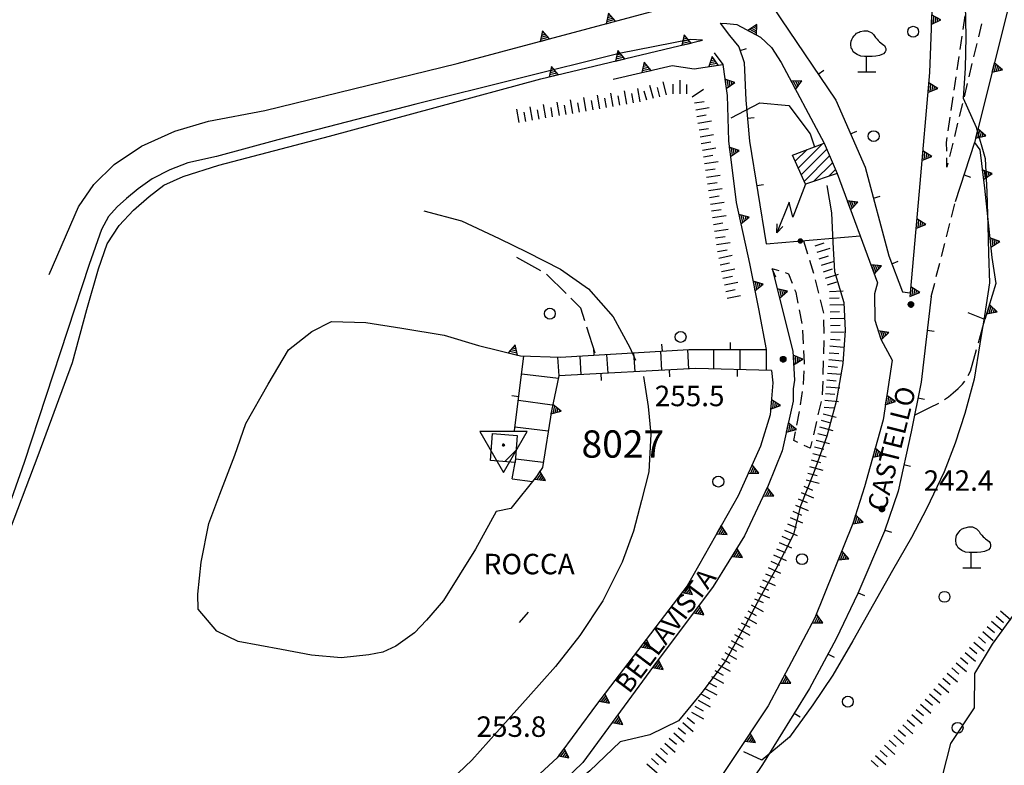
# Model space of a CAD drawing. Extents: x 1661930 to 1663384, y 4852723 to 4853939.
# Drawn here: x 1662075 to 1662220, y 4853135 to 4853244 of the extents above; entities that cross this region are included whole.
import ezdxf

# ---------------------------------------------------------------- set-up
doc = ezdxf.new("R2010")
doc.units = 0
doc.header["$MEASUREMENT"] = 0
doc.layers.get('0').update_dxf_attribs({"linetype": 'CONTINUOUS', "lineweight": 13})
doc.layers.add('BASE CARTOGRAFICA', color=7, linetype='CONTINUOUS')
doc.styles.get("Standard").update_dxf_attribs({"font": 'LEROY.SHX'})

# ---------------------------------------------------------------- blocks, each defined once
blk = doc.blocks.new('*X22')
at = {"color": 0}
for p, q in [((30.979297, 11.4), (31.172598, 11.4)), ((30.5777, 10.6), (31.574194, 10.6)), ((30.678099, 10.8), (31.473795, 10.8)), ((30.778498, 11), (31.373396, 11)), ((30.878897, 11.2), (31.272997, 11.2))]:
    blk.add_line(p, q, dxfattribs=at)
blk = doc.blocks.new('L05')
at = {"color": 0}
blk.add_lwpolyline([(-0.5, 0), (0.5, 0), (0, 0.996025), (-0.5, 0)], dxfattribs=at)
blk.add_blockref('*X22', (-31.075947, -10.596508), dxfattribs=at)
blk = doc.blocks.new('L03')
at = {"color": 0}
blk.add_lwpolyline([(-0.25, 0, 0.5, 0.5, 1), (0.25, 0, 0.5, 0.5, 1)], format="xyseb", close=True, dxfattribs=at)
blk = doc.blocks.new('*X2')
at = {"color": 0}
for p, q in [((7.893784, 24.056), (7.917783, 24.056)), ((7.89382, 24.055), (7.917746, 24.055)), ((7.893831, 24.057), (7.917735, 24.057)), ((7.893941, 24.054), (7.917626, 24.054)), ((7.893962, 24.058), (7.917604, 24.058)), ((7.894148, 24.053), (7.917418, 24.053)), ((7.894181, 24.059), (7.917385, 24.059)), ((7.894447, 24.052), (7.917119, 24.052)), ((7.894493, 24.06), (7.917073, 24.06)), ((7.894845, 24.051), (7.916721, 24.051)), ((7.894905, 24.061), (7.916662, 24.061)), ((7.895429, 24.062), (7.916137, 24.062)), ((7.896084, 24.063), (7.915483, 24.063)), ((7.896898, 24.064), (7.914669, 24.064)), ((7.89792, 24.065), (7.913646, 24.065)), ((7.899249, 24.066), (7.912317, 24.066)), ((7.901139, 24.067), (7.910427, 24.067)), ((7.895354, 24.05), (7.916212, 24.05)), ((7.895991, 24.049), (7.915576, 24.049)), ((7.896782, 24.048), (7.914784, 24.048)), ((7.897774, 24.047), (7.913793, 24.047)), ((7.899054, 24.046), (7.912512, 24.046)), ((7.900842, 24.045), (7.910724, 24.045)), ((7.904541, 24.044), (7.907025, 24.044))]:
    blk.add_line(p, q, dxfattribs=at)
blk = doc.blocks.new('S35')
at = {"color": 0}
blk.add_lwpolyline([(0, -2), (1.732051, 1), (-1.732051, 1)], close=True, dxfattribs=at)
blk.add_circle((0, 0), 0.074509, dxfattribs=at)
at = {"color": 0, "xscale": 6.209223000000001, "yscale": 6.209223000000001, "zscale": 6.209223000000001, "rotation": 180}
blk.add_blockref('*X2', (49.088771, 149.368668), dxfattribs=at)
blk = doc.blocks.new('S10')
at = {"color": 0}
blk.add_circle((0, 0), 0.4, dxfattribs=at)
blk = doc.blocks.new('S21')
at = {"color": 0}
for points in [[(0, 0), (0, 1.11), (-0.15, 1.11), (-0.42, 1.14), (-0.69, 1.26), (-0.87, 1.38), (-0.96, 1.47), (-1.05, 1.65), (-1.11, 1.74), (-1.11, 1.8), (-1.14, 1.95), (-1.14, 2.07), (-1.11, 2.25), (-1.08, 2.37), (-0.99, 2.52), (-0.9, 2.64), (-0.81, 2.73), (-0.72, 2.82), (-0.54, 2.91), (-0.45, 2.94), (-0.18, 3), (0.09, 3), (0.39, 2.85), (0.51, 2.73), (0.57, 2.67), (0.66, 2.52), (0.78, 2.4), (0.87, 2.28), (0.96, 2.19), (1.05, 2.13), (1.2, 2.01), (1.32, 1.92), (1.38, 1.8), (1.41, 1.71), (1.41, 1.56), (1.38, 1.47), (1.26, 1.32), (1.14, 1.26), (0.96, 1.2), (0.69, 1.14), (0.42, 1.11), (0.12, 1.11), (0, 1.11)], [(-0.63, 0), (0.69, 0)]]:
    blk.add_lwpolyline(points, dxfattribs=at)
blk = doc.blocks.new('*X1')
at = {"color": 0}
for p, q in [((7.462226, 17.997), (7.502224, 17.997)), ((7.46224, 17.996), (7.50221, 17.996)), ((7.462263, 17.998), (7.502187, 17.998)), ((7.462303, 17.995), (7.502147, 17.995)), ((7.46235, 17.999), (7.5021, 17.999)), ((7.462418, 17.994), (7.502032, 17.994)), ((7.462488, 18), (7.501962, 18)), ((7.462583, 17.993), (7.501867, 17.993)), ((7.462678, 18.001), (7.501772, 18.001)), ((7.462802, 17.992), (7.501648, 17.992)), ((7.462921, 18.002), (7.501529, 18.002)), ((7.463075, 17.991), (7.501375, 17.991)), ((7.46322, 18.003), (7.50123, 18.003)), ((7.463405, 17.99), (7.501045, 17.99)), ((7.463578, 18.004), (7.500872, 18.004)), ((7.463796, 17.989), (7.500654, 17.989)), ((7.463997, 18.005), (7.500453, 18.005)), ((7.46425, 17.988), (7.5002, 17.988)), ((7.464483, 18.006), (7.499967, 18.006)), ((7.464773, 17.987), (7.499677, 17.987)), ((7.46504, 18.007), (7.49941, 18.007)), ((7.465372, 17.986), (7.499078, 17.986)), ((7.465676, 18.008), (7.498774, 18.008)), ((7.466054, 17.985), (7.498396, 17.985)), ((7.466401, 18.009), (7.498049, 18.009)), ((7.466832, 17.984), (7.497618, 17.984)), ((7.467227, 18.01), (7.497223, 18.01)), ((7.467719, 17.983), (7.496731, 17.983)), ((7.468172, 18.011), (7.496278, 18.011)), ((7.468739, 17.982), (7.495711, 17.982)), ((7.469263, 18.012), (7.495187, 18.012)), ((7.469923, 17.981), (7.494527, 17.981)), ((7.470539, 18.013), (7.493911, 18.013)), ((7.471326, 17.98), (7.493124, 17.98)), ((7.472071, 18.014), (7.492379, 18.014)), ((7.473046, 17.979), (7.491404, 17.979)), ((7.474001, 18.015), (7.490449, 18.015)), ((7.475317, 17.978), (7.489133, 17.978)), ((7.476732, 18.016), (7.487718, 18.016)), ((7.479195, 17.977), (7.485255, 17.977))]:
    blk.add_line(p, q, dxfattribs=at)
blk = doc.blocks.new('S34')
at = {"color": 0}
blk.add_circle((0, 0), 0.2, dxfattribs=at)
at = {"color": 0, "xscale": 10, "yscale": 10, "zscale": 10}
blk.add_blockref('*X1', (-74.82225, -179.967691), dxfattribs=at)
blk = doc.blocks.new('S04')
at = {"color": 0}
for points in [[(0, 0), (2.377679, 1.021681), (1.782707, 0.04983), (4.022155, 0.948962)], [(3.380895, 0.948266), (4.022155, 0.948962), (3.538349, 0.520042)]]:
    blk.add_lwpolyline(points, dxfattribs=at)

msp = doc.modelspace()

# ---------------------------------------------------------------- linework, layer by layer
at = {"layer": 'BASE CARTOGRAFICA', "flags": 128}
for points in [[(1662221.85, 4853268.9), (1662226.77, 4853262.3), (1662224.88, 4853260.62), (1662223.32, 4853257.85), (1662222.22, 4853254.42), (1662215.23, 4853226.5)], [(1662195.38, 4853264.21), (1662192.82, 4853262.89), (1662183.67, 4853251.25), (1662183.92, 4853249.12), (1662186.88, 4853244.62), (1662194.92, 4853232.71), (1662199.21, 4853222.88), (1662202.7, 4853209.89), (1662204.7, 4853204.6), (1662205.82, 4853204.47)], [(1662203.7, 4853255.63), (1662202.17, 4853253.26), (1662208.52, 4853248.92), (1662209.02, 4853247.07), (1662208.66, 4853236.76), (1662207.15, 4853219.38), (1662205.82, 4853204.47)], [(1662079.66, 4853207.14), (1662083.93, 4853217.04), (1662086.18, 4853220.33), (1662089.17, 4853223.26), (1662093.16, 4853225.93), (1662098.06, 4853228.14), (1662103.01, 4853229.59), (1662111.26, 4853231.19), (1662139.45, 4853238.06), (1662171.44, 4853246.6), (1662173.19, 4853246.94)], [(1662213.86, 4853246.73), (1662213.99, 4853241.96), (1662213.86, 4853237.38), (1662213.59, 4853232.99), (1662215.5, 4853228.73), (1662216.81, 4853224.15), (1662217.07, 4853219.23), (1662217.2, 4853214.34), (1662217.31, 4853210.22), (1662217.43, 4853205.93), (1662216.73, 4853201.08), (1662216.04, 4853197), (1662215.22, 4853191.83), (1662213.85, 4853186.76), (1662212.43, 4853182.41), (1662210.82, 4853178.24), (1662208.21, 4853172.82), (1662206.02, 4853168.6), (1662203.21, 4853163.76), (1662200.43, 4853158.85), (1662197.41, 4853153.46), (1662194.47, 4853148.42), (1662191.58, 4853144.09), (1662188.16, 4853139.36), (1662184.09, 4853135.99), (1662181.43, 4853137.23)], [(1662213.57, 4853243.05), (1662213.86, 4853245.03)], [(1662177.97, 4853243.96), (1662179.36, 4853242.18), (1662180.72, 4853240.52), (1662181.49, 4853238.2), (1662181.74, 4853232.71), (1662182.28, 4853226.67), (1662184.74, 4853211.64)], [(1662177.97, 4853243.96), (1662178.93, 4853243.92), (1662180.41, 4853243.77), (1662183.88, 4853241.92), (1662185.49, 4853240.39), (1662186.93, 4853238.19), (1662193.2, 4853226.39)], [(1662216.28, 4853243.89), (1662215.81, 4853241.95)], [(1662213.14, 4853240.09), (1662213.43, 4853242.06)], [(1662050.43, 4853115.42), (1662053.66, 4853122.17), (1662059.04, 4853133.3), (1662063.56, 4853143.38), (1662065.48, 4853148.76), (1662066.8, 4853153.94), (1662068.58, 4853158.15), (1662071.67, 4853164.39), (1662073.31, 4853168.1), (1662078.04, 4853180.64), (1662083.05, 4853194.24), (1662085.15, 4853202.03), (1662086.88, 4853207.99), (1662088.14, 4853211.66), (1662089.93, 4853214.33), (1662092.02, 4853216.55), (1662094.29, 4853218.6), (1662096.47, 4853220.24), (1662099.27, 4853221.49), (1662104.52, 4853223.16), (1662120.75, 4853227.4), (1662151.7, 4853235.84), (1662175.4, 4853241.46)], [(1662175.4, 4853241.46), (1662173.63, 4853241.56), (1662163.2, 4853239.53), (1662133.4, 4853232.09), (1662113.18, 4853226.88), (1662104.15, 4853224.46), (1662099.97, 4853223.49), (1662097.32, 4853222.49), (1662094.73, 4853221.15), (1662092.69, 4853219.69), (1662090.97, 4853218.3), (1662089.62, 4853217.08), (1662088.36, 4853215.63), (1662087.34, 4853213.74), (1662085.51, 4853208.6), (1662075.99, 4853179.62), (1662070.93, 4853165.44)], [(1662215.58, 4853240.97), (1662215.11, 4853239.03)], [(1662177.08, 4853239.63), (1662178.36, 4853237.94), (1662179.01, 4853233.39), (1662179.19, 4853226.73), (1662180.31, 4853217.7), (1662182.26, 4853208.76), (1662183.61, 4853202.1), (1662184.72, 4853196.17)], [(1662180.91, 4853239.96), (1662181.86, 4853240.27)], [(1662162.3, 4853235.75), (1662170.95, 4853237.78), (1662174.17, 4853237.3), (1662178.36, 4853237.94)], [(1662212.71, 4853237.12), (1662212.99, 4853239.1)], [(1662214.88, 4853238.06), (1662214.41, 4853236.11)], [(1662192.36, 4853236.51), (1662193.19, 4853237.07)], [(1662168.19, 4853232.93), (1662167.67, 4853234.86)], [(1662170.12, 4853233.45), (1662169.6, 4853235.38)], [(1662171.1, 4853233.62), (1662171.1, 4853235.02)], [(1662172.1, 4853233.62), (1662172.1, 4853235.62)], [(1662173.1, 4853233.61), (1662173.1, 4853235.01)], [(1662212.27, 4853234.15), (1662212.56, 4853236.13)], [(1662214.17, 4853235.14), (1662213.71, 4853233.2)], [(1662160.33, 4853231.43), (1662160, 4853233.41)], [(1662162.31, 4853231.77), (1662161.97, 4853233.74)], [(1662164.28, 4853232.11), (1662163.94, 4853234.08)], [(1662165.26, 4853232.28), (1662165.03, 4853233.66)], [(1662166.25, 4853232.45), (1662165.91, 4853234.42)], [(1662167.22, 4853232.67), (1662166.86, 4853234.03)], [(1662169.15, 4853233.19), (1662168.79, 4853234.54)], [(1662173.87, 4853233.19), (1662175.53, 4853234.3)], [(1662152.45, 4853230.08), (1662152.11, 4853232.05)], [(1662154.42, 4853230.42), (1662154.08, 4853232.39)], [(1662155.41, 4853230.59), (1662155.17, 4853231.97)], [(1662156.39, 4853230.76), (1662156.05, 4853232.73)], [(1662157.38, 4853230.93), (1662157.14, 4853232.31)], [(1662158.36, 4853231.1), (1662158.02, 4853233.07)], [(1662159.35, 4853231.26), (1662159.11, 4853232.64)], [(1662161.32, 4853231.6), (1662161.08, 4853232.98)], [(1662163.29, 4853231.94), (1662163.05, 4853233.32)], [(1662174.23, 4853232.28), (1662175.61, 4853232.51)], [(1662179.59, 4853230.12), (1662183.79, 4853232.28), (1662188.02, 4853231.92), (1662191.18, 4853227.78), (1662191.78, 4853225.85)], [(1662211.84, 4853231.18), (1662212.13, 4853233.16)], [(1662213.47, 4853232.22), (1662213, 4853230.28)], [(1662148.51, 4853229.41), (1662148.17, 4853231.38)], [(1662149.49, 4853229.57), (1662149.26, 4853230.95)], [(1662150.48, 4853229.74), (1662150.14, 4853231.71)], [(1662151.46, 4853229.91), (1662151.23, 4853231.29)], [(1662153.43, 4853230.25), (1662153.2, 4853231.63)], [(1662174.4, 4853231.29), (1662176.37, 4853231.62)], [(1662174.56, 4853230.3), (1662175.94, 4853230.53)], [(1662174.72, 4853229.32), (1662176.69, 4853229.64)], [(1662181.98, 4853230.07), (1662182.98, 4853230.16)], [(1662211.41, 4853228.21), (1662211.69, 4853230.19)], [(1662212.77, 4853229.31), (1662212.3, 4853227.36)], [(1662174.88, 4853228.33), (1662176.26, 4853228.56)], [(1662175.04, 4853227.34), (1662177.02, 4853227.67)], [(1662197.09, 4853227.75), (1662198.01, 4853228.15)], [(1662175.21, 4853226.36), (1662176.59, 4853226.58)], [(1662188.58, 4853224.64), (1662193.2, 4853226.39), (1662195.11, 4853221.97), (1662190.48, 4853220.37), (1662188.58, 4853224.64)], [(1662189.43, 4853222.75), (1662192.98, 4853226.31)], [(1662211.17, 4853225.23), (1662211.15, 4853226.49), (1662211.26, 4853227.22)], [(1662212.06, 4853226.39), (1662211.6, 4853224.45)], [(1662215.23, 4853226.5), (1662212.43, 4853217.77)], [(1662215.23, 4853226.5), (1662216.01, 4853225.39), (1662216.7, 4853219.78), (1662217.8, 4853209.64), (1662218.36, 4853205.82), (1662216.77, 4853200.54), (1662214.33, 4853201.53)], [(1662175.37, 4853225.37), (1662177.34, 4853225.69)], [(1662190.71, 4853225.45), (1662188.99, 4853223.73)], [(1662193.59, 4853225.5), (1662189.86, 4853221.77)], [(1662175.53, 4853224.38), (1662176.91, 4853224.61)], [(1662175.69, 4853223.4), (1662177.67, 4853223.72)], [(1662190.3, 4853220.79), (1662194.02, 4853224.51)], [(1662194.44, 4853223.52), (1662191.72, 4853220.8)], [(1662211.36, 4853223.47), (1662211.21, 4853222.86), (1662211.19, 4853224.23)], [(1662175.84, 4853222.41), (1662177.23, 4853222.61)], [(1662193.88, 4853221.54), (1662194.87, 4853222.54)], [(1662195.11, 4853221.97), (1662201.05, 4853205.94), (1662200.58, 4853204.32), (1662200.62, 4853200.46), (1662201.52, 4853197.66), (1662203.18, 4853194.6), (1662201.84, 4853185.87)], [(1662175.99, 4853221.42), (1662177.97, 4853221.71)], [(1662176.13, 4853220.43), (1662177.52, 4853220.63)], [(1662213.71, 4853221.74), (1662214.66, 4853221.43)], [(1662193.62, 4853220.2), (1662194.27, 4853216.19), (1662194.49, 4853211.84), (1662194.73, 4853207.59), (1662196.1, 4853203.05), (1662196.27, 4853198.93), (1662195.96, 4853194.09), (1662194.96, 4853188.56), (1662193.62, 4853183.44), (1662191.75, 4853178.26), (1662189.71, 4853173.12), (1662188.7, 4853169.06), (1662186.12, 4853163.97), (1662183.83, 4853159.85), (1662181.7, 4853155.82), (1662178.71, 4853150.46), (1662175.31, 4853145.92), (1662171.87, 4853141.73), (1662167.67, 4853139.7), (1662163.32, 4853138.69), (1662158.89, 4853134.41), (1662154.7, 4853130.97), (1662153.84, 4853130.46)], [(1662176.28, 4853219.44), (1662178.26, 4853219.73)], [(1662183.35, 4853220.17), (1662184.34, 4853220.33)], [(1662176.43, 4853218.45), (1662177.81, 4853218.66)], [(1662176.57, 4853217.46), (1662178.55, 4853217.75)], [(1662200.43, 4853218.35), (1662201.4, 4853218.61)], [(1662211.87, 4853215.57), (1662212.37, 4853217.51)], [(1662134.55, 4853216.46), (1662140.07, 4853215.03), (1662145.61, 4853212.4), (1662149.7, 4853210.4), (1662154.6, 4853207.91), (1662158.68, 4853205.05), (1662162.31, 4853200.92), (1662164.73, 4853196.44), (1662165.58, 4853194.58)], [(1662176.72, 4853216.47), (1662178.1, 4853216.68)], [(1662176.86, 4853215.48), (1662178.84, 4853215.78)], [(1662177.01, 4853214.49), (1662178.39, 4853214.7)], [(1662211.13, 4853212.66), (1662211.63, 4853214.6)], [(1662177.16, 4853213.5), (1662179.13, 4853213.8)], [(1662177.3, 4853212.52), (1662178.69, 4853212.72)], [(1662177.45, 4853211.53), (1662179.43, 4853211.82)], [(1662184.74, 4853211.64), (1662198.51, 4853212.79)], [(1662190.2, 4853212.1), (1662190.78, 4853210.19)], [(1662191.9, 4853211.35), (1662193.23, 4853211.78)], [(1662177.59, 4853210.54), (1662178.98, 4853210.74)], [(1662192.2, 4853210.4), (1662194.11, 4853211.01)], [(1662210.39, 4853209.76), (1662210.89, 4853211.69)], [(1662151.69, 4853207.68), (1662148.19, 4853209.62)], [(1662177.79, 4853209.56), (1662179.75, 4853209.96)], [(1662177.99, 4853208.58), (1662179.36, 4853208.86)], [(1662191.07, 4853209.23), (1662191.66, 4853207.32)], [(1662192.5, 4853209.45), (1662193.84, 4853209.88)], [(1662192.81, 4853208.5), (1662194.71, 4853209.11)], [(1662203.14, 4853208.73), (1662204.08, 4853209.09)], [(1662186.11, 4853206.78), (1662185.61, 4853207.97), (1662188.61, 4853195.9), (1662188.89, 4853191.66), (1662188.68, 4853190.4), (1662188.65, 4853188.59), (1662187.06, 4853181.31), (1662185.02, 4853176.23), (1662181.54, 4853168.84), (1662176.97, 4853161.45), (1662168.23, 4853149.76), (1662157.86, 4853135.63), (1662156.46, 4853134.34), (1662146.19, 4853124.76), (1662131.35, 4853111.59), (1662121.7, 4853102.81), (1662118.34, 4853100.3), (1662108.35, 4853093.75), (1662100.53, 4853088.23), (1662093.98, 4853083.16), (1662092.45, 4853081.84), (1662084.93, 4853074.53), (1662080.58, 4853071.02), (1662076.54, 4853069.19)], [(1662178.19, 4853207.6), (1662180.15, 4853208)], [(1662186.61, 4853207.66), (1662185.61, 4853207.97)], [(1662193.11, 4853207.54), (1662194.45, 4853207.97)], [(1662209.65, 4853206.85), (1662210.15, 4853208.79)], [(1662155.39, 4853204.37), (1662152.55, 4853207.18)], [(1662178.39, 4853206.62), (1662179.76, 4853206.9)], [(1662178.59, 4853205.64), (1662180.55, 4853206.04)], [(1662188.58, 4853205.81), (1662188.03, 4853207.22), (1662187.57, 4853207.37)], [(1662191.91, 4853206.35), (1662192.38, 4853204.41)], [(1662193.42, 4853206.59), (1662195.32, 4853207.2)], [(1662193.72, 4853205.64), (1662195.06, 4853206.07)], [(1662178.79, 4853204.66), (1662180.16, 4853204.94)], [(1662189.4, 4853202.94), (1662189.09, 4853204.49), (1662188.94, 4853204.88)], [(1662193.98, 4853204.68), (1662195.98, 4853204.74)], [(1662208.91, 4853203.94), (1662209.41, 4853205.88)], [(1662158.16, 4853200.37), (1662157.57, 4853202.2), (1662156.1, 4853203.66)], [(1662208.91, 4853203.94), (1662207.42, 4853191.36), (1662205.95, 4853184.09), (1662204.05, 4853175.4), (1662202.06, 4853169.52), (1662198.15, 4853160.42), (1662194.97, 4853153.75), (1662191.07, 4853146.48), (1662184.2, 4853135.35), (1662174.39, 4853120.88), (1662169.65, 4853114.09), (1662162.93, 4853105.75)], [(1662178.99, 4853203.68), (1662180.95, 4853204.08)], [(1662192.62, 4853203.44), (1662193.1, 4853201.49)], [(1662194.01, 4853203.68), (1662195.41, 4853203.72)], [(1662189.97, 4853199.99), (1662189.59, 4853201.96)], [(1662194.04, 4853202.68), (1662196.04, 4853202.74)], [(1662194.08, 4853201.68), (1662195.48, 4853201.72)], [(1662154.35, 4853192.29), (1662153.24, 4853187.17), (1662151.93, 4853178.89), (1662151.07, 4853177.55), (1662147.29, 4853172.87), (1662145.16, 4853172.43), (1662142.14, 4853166.91), (1662137.45, 4853159.39), (1662134.93, 4853156.48), (1662133.19, 4853154.64), (1662130.46, 4853152.71), (1662128.54, 4853151.83), (1662126.5, 4853151.42), (1662122.42, 4853150.99), (1662118.09, 4853151.35), (1662113.67, 4853152.2), (1662107.32, 4853153.39), (1662104.24, 4853154.9), (1662101.5, 4853158.09), (1662101.44, 4853160.31), (1662101.91, 4853165.01), (1662103.04, 4853170.65), (1662104.65, 4853174.96), (1662106.85, 4853180.68), (1662108.45, 4853185.3), (1662111.74, 4853191.1), (1662114.74, 4853196.11), (1662118.15, 4853198.81), (1662121.03, 4853200.24), (1662126.04, 4853200.09), (1662131.31, 4853199.29), (1662137.54, 4853198.26), (1662142.55, 4853196.75), (1662148.7, 4853195.24), (1662154.53, 4853195.02)], [(1662193.13, 4853200.49), (1662193.17, 4853198.5)], [(1662194.11, 4853200.68), (1662196.11, 4853200.74)], [(1662215.83, 4853197.12), (1662216.77, 4853200.54)], [(1662159.67, 4853195.6), (1662158.46, 4853199.41)], [(1662190.19, 4853197), (1662190.08, 4853199)], [(1662194.14, 4853199.68), (1662195.54, 4853199.73)], [(1662194.17, 4853198.68), (1662196.17, 4853198.75)], [(1662208.33, 4853198.98), (1662209.32, 4853198.86)], [(1662193.18, 4853197.5), (1662193.12, 4853195.5)], [(1662194.16, 4853197.68), (1662195.56, 4853197.55)], [(1662154.53, 4853195.02), (1662173.38, 4853196.17), (1662184.72, 4853196.17)], [(1662159.52, 4853195.33), (1662159.46, 4853196.32)], [(1662169.22, 4853195.92), (1662169.39, 4853193.08)], [(1662169.51, 4853195.93), (1662169.45, 4853196.93)], [(1662173.17, 4853196.16), (1662173.34, 4853193.29)], [(1662177.02, 4853196.17), (1662177.02, 4853193.28)], [(1662179.5, 4853196.17), (1662179.5, 4853197.17)], [(1662180.87, 4853196.17), (1662180.87, 4853193.18)], [(1662184.72, 4853196.17), (1662184.72, 4853193.08)], [(1662190.34, 4853194.01), (1662190.34, 4853194.19), (1662190.24, 4853196.01)], [(1662194.07, 4853196.69), (1662196.06, 4853196.5)], [(1662214.34, 4853192.36), (1662214.68, 4853192.97), (1662215.56, 4853196.15)], [(1662147.83, 4853184.26), (1662149.23, 4853195.24)], [(1662154.12, 4853195.04), (1662154.35, 4853192.29)], [(1662157.39, 4853195.19), (1662157.56, 4853192.46)], [(1662161.33, 4853195.44), (1662161.52, 4853192.67)], [(1662165.28, 4853195.68), (1662165.45, 4853192.88)], [(1662193.09, 4853194.5), (1662193.03, 4853192.5)], [(1662193.88, 4853194.7), (1662195.87, 4853194.51)], [(1662193.97, 4853195.69), (1662195.37, 4853195.56)], [(1662185.48, 4853193.06), (1662185.7, 4853191.25), (1662185.28, 4853186.6), (1662183.9, 4853181.99), (1662180.61, 4853174.7), (1662173.13, 4853161.51), (1662159.87, 4853144.16), (1662154.07, 4853136.33), (1662142.05, 4853125.22), (1662125.49, 4853110.69), (1662122.77, 4853107.99), (1662118.03, 4853103.55), (1662115.46, 4853101.72), (1662108.34, 4853097.33), (1662099.9, 4853091.35), (1662094.5, 4853087.56), (1662089.97, 4853083.56), (1662084.36, 4853077.87), (1662080.28, 4853073.99), (1662078.8, 4853072.99)], [(1662185.48, 4853193.06), (1662174.42, 4853193.35), (1662154.35, 4853192.29)], [(1662170.49, 4853193.14), (1662170.55, 4853192.15)], [(1662180.49, 4853193.19), (1662180.46, 4853192.19)], [(1662190.2, 4853191.01), (1662190.2, 4853191.07), (1662190.29, 4853193.01)], [(1662193.79, 4853193.7), (1662195.18, 4853193.57)], [(1662166.74, 4853192.21), (1662167.43, 4853187.81), (1662167.83, 4853183.76), (1662167.53, 4853178.22), (1662166.43, 4853174.03), (1662165.27, 4853169.52), (1662163.63, 4853164.99), (1662160.77, 4853159.35), (1662157.43, 4853154.24), (1662153.87, 4853149.73), (1662149.83, 4853145.23), (1662145.27, 4853140.09), (1662141.6, 4853135.99), (1662136.52, 4853131.15)], [(1662148.89, 4853192.6), (1662154.28, 4853191.95)], [(1662160.51, 4853192.62), (1662160.56, 4853191.62)], [(1662193.6, 4853191.71), (1662194.99, 4853191.58)], [(1662193.69, 4853192.7), (1662195.68, 4853192.52)], [(1662210.87, 4853188.83), (1662211.45, 4853189.23), (1662212.11, 4853189.81), (1662212.84, 4853190.42), (1662213.49, 4853191.08), (1662213.81, 4853191.52)], [(1662193, 4853191.5), (1662192.94, 4853189.5)], [(1662193.5, 4853190.71), (1662195.49, 4853190.53)], [(1662148.47, 4853189.22), (1662147.47, 4853189.35)], [(1662148.4, 4853188.71), (1662153.38, 4853188.06)], [(1662189.75, 4853188.04), (1662190.05, 4853190.02)], [(1662193.32, 4853188.72), (1662195.31, 4853188.53)], [(1662193.41, 4853189.72), (1662194.8, 4853189.59)], [(1662206.96, 4853189.08), (1662207.94, 4853188.88)], [(1662192.77, 4853188.52), (1662192.31, 4853186.57)], [(1662193.22, 4853187.73), (1662194.61, 4853187.6)], [(1662206.44, 4853186.52), (1662208.72, 4853187.67), (1662210.03, 4853188.3)], [(1662189.21, 4853185.09), (1662189.59, 4853187.06)], [(1662192.8, 4853185.78), (1662194.16, 4853185.43)], [(1662193.05, 4853186.74), (1662194.99, 4853186.25)], [(1662201.84, 4853185.87), (1662199.13, 4853176.03)], [(1662147.9, 4853184.81), (1662152.77, 4853184.22)], [(1662192.08, 4853185.6), (1662191.63, 4853183.65)], [(1662192.55, 4853184.81), (1662194.49, 4853184.31)], [(1662144.59, 4853183.83), (1662148.22, 4853183.57), (1662147.94, 4853179.62), (1662144.31, 4853179.87), (1662144.59, 4853183.83)], [(1662189.37, 4853182.52), (1662188.76, 4853182.8), (1662189.02, 4853184.11)], [(1662192.06, 4853182.87), (1662193.99, 4853182.37)], [(1662192.3, 4853183.84), (1662193.66, 4853183.49)], [(1662191.4, 4853182.68), (1662191.17, 4853181.69), (1662190.28, 4853182.11)], [(1662191.81, 4853181.9), (1662193.16, 4853181.55)], [(1662146.4, 4853179.73), (1662148.07, 4853181.39)], [(1662147.5, 4853177.19), (1662148.03, 4853180.12)], [(1662148.03, 4853180.12), (1662152.05, 4853179.63)], [(1662191.56, 4853180.93), (1662193.5, 4853180.44)], [(1662191.06, 4853179), (1662193, 4853178.5)], [(1662191.31, 4853179.97), (1662192.67, 4853179.62)], [(1662204.9, 4853179.29), (1662205.88, 4853179.08)], [(1662147.5, 4853177.19), (1662150.5, 4853176.84)], [(1662190.81, 4853178.03), (1662192.17, 4853177.68)], [(1662190.23, 4853176.12), (1662191.51, 4853175.56)], [(1662190.56, 4853177.06), (1662192.5, 4853176.56)], [(1662199.13, 4853176.03), (1662197.42, 4853170.64)], [(1662189.42, 4853174.29), (1662190.71, 4853173.73)], [(1662189.83, 4853175.21), (1662191.66, 4853174.4)], [(1662189.02, 4853173.37), (1662190.85, 4853172.57)], [(1662188.22, 4853171.54), (1662190.05, 4853170.74)], [(1662188.62, 4853172.46), (1662189.9, 4853171.9)], [(1662197.42, 4853170.64), (1662191.84, 4853156.83), (1662185.03, 4853143.94), (1662174.17, 4853127.62), (1662165.42, 4853115.51), (1662163.31, 4853113.03), (1662159.04, 4853108.53), (1662148.67, 4853098.33), (1662137.26, 4853088.17), (1662133.47, 4853085.35)], [(1662187.82, 4853170.63), (1662189.1, 4853170.06)], [(1662187.01, 4853168.8), (1662188.29, 4853168.23)], [(1662187.41, 4853169.71), (1662189.24, 4853168.91)], [(1662202.12, 4853169.7), (1662203.07, 4853169.38)], [(1662186.61, 4853167.88), (1662188.44, 4853167.08)], [(1662185.8, 4853166.05), (1662187.63, 4853165.25)], [(1662186.21, 4853166.97), (1662187.49, 4853166.4)], [(1662185, 4853164.22), (1662186.83, 4853163.41)], [(1662185.4, 4853165.13), (1662186.68, 4853164.57)], [(1662184.6, 4853163.3), (1662185.88, 4853162.74)], [(1662183.79, 4853161.47), (1662185.07, 4853160.91)], [(1662184.19, 4853162.39), (1662186.02, 4853161.58)], [(1662183.39, 4853160.56), (1662185.22, 4853159.75)], [(1662198.19, 4853160.51), (1662199.11, 4853160.11)], [(1662182.53, 4853158.75), (1662184.28, 4853157.78)], [(1662182.99, 4853159.64), (1662184.27, 4853159.08)], [(1662149.84, 4853157.67), (1662148.52, 4853156.17)], [(1662181.56, 4853157.01), (1662183.31, 4853156.03)], [(1662182.04, 4853157.88), (1662183.27, 4853157.2)], [(1662220.89, 4853157.23), (1662217.84, 4853152.96), (1662215.23, 4853148.67), (1662215.18, 4853143.64), (1662211.73, 4853138.43), (1662210.58, 4853133.82)], [(1662218.42, 4853157.1), (1662219.48, 4853156.18)], [(1662219.07, 4853157.86), (1662220.58, 4853156.55)], [(1662181.07, 4853156.13), (1662182.3, 4853155.45)], [(1662217.11, 4853155.58), (1662218.18, 4853154.67)], [(1662217.76, 4853156.34), (1662219.28, 4853155.04)], [(1662180.1, 4853154.38), (1662181.32, 4853153.7)], [(1662180.59, 4853155.26), (1662182.33, 4853154.29)], [(1662215.81, 4853154.06), (1662216.88, 4853153.15)], [(1662216.46, 4853154.82), (1662217.98, 4853153.52)], [(1662179.13, 4853152.63), (1662180.35, 4853151.95)], [(1662179.61, 4853153.51), (1662181.36, 4853152.54)], [(1662215.16, 4853153.3), (1662216.68, 4853152)], [(1662178.64, 4853151.76), (1662180.39, 4853150.79)], [(1662193.78, 4853151.53), (1662194.66, 4853151.06)], [(1662213.86, 4853151.78), (1662215.38, 4853150.48)], [(1662214.51, 4853152.54), (1662215.57, 4853151.63)], [(1662177.67, 4853150.01), (1662179.42, 4853149.04)], [(1662178.16, 4853150.89), (1662179.38, 4853150.21)], [(1662212.56, 4853150.26), (1662214.08, 4853148.96)], [(1662213.21, 4853151.02), (1662214.27, 4853150.11)], [(1662176.7, 4853148.26), (1662178.45, 4853147.29)], [(1662177.19, 4853149.14), (1662178.41, 4853148.46)], [(1662211.26, 4853148.74), (1662212.78, 4853147.44)], [(1662211.91, 4853149.5), (1662212.97, 4853148.59)], [(1662176.22, 4853147.39), (1662177.44, 4853146.71)], [(1662209.96, 4853147.22), (1662211.48, 4853145.92)], [(1662210.61, 4853147.98), (1662211.67, 4853147.07)], [(1662175.25, 4853145.64), (1662176.47, 4853144.96)], [(1662175.73, 4853146.51), (1662177.48, 4853145.54)], [(1662208.66, 4853145.7), (1662210.17, 4853144.4)], [(1662209.31, 4853146.46), (1662210.37, 4853145.55)], [(1662174.76, 4853144.77), (1662176.51, 4853143.79)], [(1662207.35, 4853144.18), (1662208.87, 4853142.88)], [(1662208, 4853144.94), (1662209.07, 4853144.03)], [(1662173.79, 4853143.02), (1662175.54, 4853142.05)], [(1662174.27, 4853143.89), (1662175.5, 4853143.21)], [(1662188.83, 4853142.85), (1662189.68, 4853142.32)], [(1662206.05, 4853142.67), (1662207.57, 4853141.36)], [(1662206.7, 4853143.42), (1662207.77, 4853142.51)], [(1662172.49, 4853141.5), (1662174, 4853140.19)], [(1662173.14, 4853142.26), (1662174.2, 4853141.34)], [(1662204.73, 4853141.17), (1662206.23, 4853139.84)], [(1662205.39, 4853141.91), (1662206.44, 4853140.99)], [(1662171.18, 4853139.99), (1662172.69, 4853138.68)], [(1662171.83, 4853140.74), (1662172.89, 4853139.83)], [(1662203.41, 4853139.67), (1662204.9, 4853138.34)], [(1662204.07, 4853140.42), (1662205.12, 4853139.49)], [(1662169.87, 4853138.48), (1662171.38, 4853137.17)], [(1662170.52, 4853139.23), (1662171.58, 4853138.31)], [(1662202.08, 4853138.17), (1662203.58, 4853136.84)], [(1662202.74, 4853138.92), (1662203.79, 4853137.99)], [(1662168.56, 4853136.96), (1662170.07, 4853135.65)], [(1662169.21, 4853137.72), (1662170.27, 4853136.8)], [(1662201.42, 4853137.42), (1662202.47, 4853136.49)], [(1662167.25, 4853135.45), (1662168.76, 4853134.14)], [(1662167.9, 4853136.21), (1662168.96, 4853135.29)], [(1662200.09, 4853135.92), (1662201.14, 4853135)], [(1662200.75, 4853136.67), (1662202.25, 4853135.35)]]:
    msp.add_lwpolyline(points, dxfattribs=at)

# ---------------------------------------------------------------- block references
at = {"layer": 'BASE CARTOGRAFICA'}
for name, p, xscale, yscale, zscale, rotation in [('L05', (1662161.96, 4853244.07), 1.399999976158142, 1.399999976158142, 1.399999976158142, 14.94705772399902), ('L05', (1662208.93, 4853244.5), 1.399999976158142, 1.399999976158142, 1.399999976158142, 268.0002746582032), ('L05', (1662182.67, 4853242.57), 1.399999976158142, 1.399999976158142, 1.399999976158142, 331.9377670288085), ('L05', (1662152.3, 4853241.49), 1.399999976158142, 1.399999976158142, 1.399999976158142, 14.94722175598145), ('L05', (1662173.04, 4853240.9), 1.399999976158142, 1.399999976158142, 1.399999976158142, 13.34054183959961), ('L05', (1662163.31, 4853238.59), 1.399999976158142, 1.399999976158142, 1.399999976158142, 13.34055042266846), ('L05', (1662177, 4853237.73), 1.399999976158142, 1.399999976158142, 1.399999976158142, 8.686445236206055), ('L05', (1662153.58, 4853236.29), 1.399999976158142, 1.399999976158142, 1.399999976158142, 13.34042072296143), ('L05', (1662167.17, 4853236.89), 1.399999976158142, 1.399999976158142, 1.399999976158142, 13.20761489868164), ('L05', (1662217.98, 4853237.49), 1.399999976158142, 1.399999976158142, 1.399999976158142, 255.9445114135742), ('L05', (1662178.77, 4853235.09), 1.399999976158142, 1.399999976158142, 1.399999976158142, 278.1303253173828), ('L05', (1662188.7, 4853234.86), 1.399999976158142, 1.399999976158142, 1.399999976158142, 297.9837226867675), ('L05', (1662208.47, 4853234.51), 1.399999976158142, 1.399999976158142, 1.399999976158142, 265.0344696044921), ('L05', (1662215.56, 4853227.79), 1.399999976158142, 1.399999976158142, 1.399999976158142, 255.9442825317383), ('L05', (1662179.39, 4853225.12), 1.399999976158142, 1.399999976158142, 1.399999976158142, 277.0704803466797), ('L05', (1662207.6, 4853224.55), 1.399999976158142, 1.399999976158142, 1.399999976158142, 265.0345458984375), ('L05', (1662216.46, 4853221.78), 1.399999976158142, 1.399999976158142, 1.399999976158142, 277.0111389160156), ('S04', (1662190.48, 4853220.37), 2, 2, 2, 225.9999999999999), ('L05', (1662196.85, 4853217.28), 1.399999976158142, 1.399999976158142, 1.399999976158142, 290.3326187133789), ('L05', (1662180.85, 4853215.24), 1.399999976158142, 1.399999976158142, 1.399999976158142, 282.3041381835938), ('L05', (1662206.73, 4853214.59), 1.399999976158142, 1.399999976158142, 1.399999976158142, 264.9022750854492), ('L03', (1662189.73, 4853212.06), 0.800000011920929, 0.800000011920929, 0.800000011920929, 4.773561954498291), ('L05', (1662217.57, 4853211.84), 1.399999976158142, 1.399999976158142, 1.399999976158142, 276.1919250488281), ('L05', (1662200.33, 4853207.91), 1.399999976158142, 1.399999976158142, 1.399999976158142, 290.3328399658203), ('L05', (1662182.93, 4853205.46), 1.399999976158142, 1.399999976158142, 1.399999976158142, 281.4587020874024), ('L05', (1662186.51, 4853204.37), 1.399999976158142, 1.399999976158142, 1.399999976158142, 283.9579544067383), ('L05', (1662205.84, 4853204.63), 1.399999976158142, 1.399999976158142, 1.399999976158142, 264.9024963378906), ('L05', (1662217.23, 4853202.06), 1.399999976158142, 1.399999976158142, 1.399999976158142, 253.2414779663086), ('L05', (1662201.35, 4853198.22), 1.399999976158142, 1.399999976158142, 1.399999976158142, 287.8190536499023), ('L05', (1662147.6, 4853195.51), 1.399999976158143, 1.399999976158143, 1.399999976158143, 346.2048425674438), ('L05', (1662188.7, 4853194.63), 1.399999976158142, 1.399999976158142, 1.399999976158142, 273.7786026000977), ('L05', (1662185.42, 4853188.09), 1.399999976158143, 1.399999976158143, 1.399999976158143, 264.8397521972656), ('L05', (1662202.28, 4853188.73), 1.399999976158142, 1.399999976158142, 1.399999976158142, 261.2729873657227), ('L05', (1662153.29, 4853187.4), 1.399999976158143, 1.399999976158143, 1.399999976158143, 257.7676162719727), ('L05', (1662187.81, 4853184.75), 1.399999976158142, 1.399999976158142, 1.399999976158142, 257.6800003051757), ('L05', (1662200.52, 4853181.05), 1.399999976158142, 1.399999976158142, 1.399999976158142, 254.6024475097657), ('L05', (1662182.38, 4853178.62), 1.399999976158142, 1.399999976158142, 1.399999976158142, 245.7093353271484), ('L05', (1662151.19, 4853177.73), 1.399999976158142, 1.399999976158142, 1.399999976158142, 237.3064727783203), ('L05', (1662184.59, 4853175.32), 1.399999976158142, 1.399999976158142, 1.399999976158142, 244.7837524414062), ('L05', (1662197.62, 4853171.27), 1.399999976158142, 1.399999976158142, 1.399999976158142, 252.3982086181641), ('L05', (1662177.8, 4853169.74), 1.399999976158142, 1.399999976158142, 1.399999976158142, 240.4430084228516), ('L05', (1662180.05, 4853166.43), 1.399999976158142, 1.399999976158142, 1.399999976158142, 238.266471862793), ('L05', (1662195.55, 4853166.01), 1.399999976158142, 1.399999976158142, 1.399999976158142, 247.9983901977539), ('L05', (1662172.81, 4853161.09), 1.399999976158142, 1.399999976158142, 1.399999976158142, 232.6103363037109), ('L05', (1662174.49, 4853158.13), 1.399999976158142, 1.399999976158142, 1.399999976158142, 233.216926574707), ('L05', (1662191.79, 4853156.74), 1.399999976158142, 1.399999976158142, 1.399999976158142, 242.1517944335938), ('L05', (1662166.74, 4853153.14), 1.399999976158142, 1.399999976158142, 1.399999976158142, 232.6102981567383), ('L05', (1662168.5, 4853150.12), 1.399999976158142, 1.399999976158142, 1.399999976158142, 233.2174301147461), ('L05', (1662187.12, 4853147.9), 1.399999976158142, 1.399999976158142, 1.399999976158142, 242.1519775390625), ('L05', (1662160.66, 4853145.2), 1.399999976158142, 1.399999976158142, 1.399999976158142, 232.6102981567383), ('L05', (1662162.58, 4853142.06), 1.399999976158142, 1.399999976158142, 1.399999976158142, 233.7248611450195), ('L05', (1662181.97, 4853139.34), 1.399999976158142, 1.399999976158142, 1.399999976158142, 236.3587188720703), ('L05', (1662154.7, 4853137.17), 1.399999976158142, 1.399999976158142, 1.399999976158142, 233.4711837768555)]:
    msp.add_blockref(name, p, dxfattribs=dict(at, xscale=xscale, yscale=yscale, zscale=zscale, rotation=rotation))
at = {"layer": 'BASE CARTOGRAFICA', "xscale": 2, "yscale": 2, "zscale": 2}
for name, p in [('S10', (1662206.26, 4853242.71)), ('S21', (1662199.41, 4853236.85)), ('S10', (1662200.47, 4853227.42)), ('S34', (1662205.93, 4853202.77)), ('S10', (1662153.02, 4853201.41)), ('S10', (1662172.18, 4853198)), ('S34', (1662187.21, 4853194.75)), ('S35', (1662146.21, 4853182.14)), ('S10', (1662177.71, 4853176.81)), ('S34', (1662201.67, 4853172.82)), ('S21', (1662214.78, 4853164.17)), ('S10', (1662189.97, 4853165.44)), ('S10', (1662210.85, 4853159.92)), ('S10', (1662196.69, 4853144.56)), ('S10', (1662212.77, 4853140.72))]:
    msp.add_blockref(name, p, dxfattribs=at)

# ---------------------------------------------------------------- texts
at = {"layer": 'BASE CARTOGRAFICA'}
for s, height, p in [('255.5', 3, (1662168.39, 4853187.85)), ('8027', 4, (1662157.66, 4853180.31)), ('242.4', 3, (1662207.79, 4853175.45)), ('ROCCA', 3, (1662143.32, 4853163.22)), ('253.8', 3, (1662142.27, 4853139.4))]:
    msp.add_text(s, height=height, dxfattribs=at).set_placement(p)
for s, rotation, p in [('CASTELLO', 76, (1662202.21, 4853172.31)), ('BELLAVISTA', 53, (1662164.65, 4853145.6))]:
    msp.add_text(s, height=2.8, rotation=rotation, dxfattribs=at).set_placement(p)

doc.saveas('drawing.dxf')
